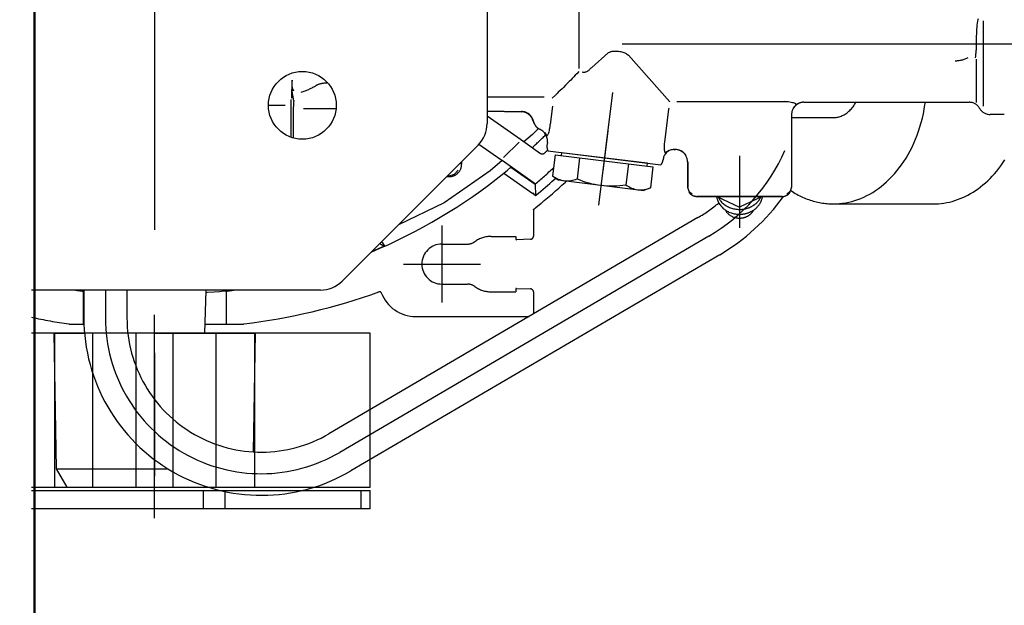
# Model space of a CAD drawing. Units: millimetres. Extents: x 843 to 6427, y 692 to 5593.
# Drawn here: x 5854 to 6014, y 1473 to 1569 of the extents above; entities that cross this region are included whole.
import ezdxf

# ---------------------------------------------------------------- set-up
doc = ezdxf.new("R2010")
doc.units = ezdxf.units.MM
doc.header["$LTSCALE"] = 20
for name, pattern in [('AM_DIN_F_W050', [6.25, 4.75, -1.5]), ('AM_DIN_G_W050', [13.75, 9.75, -1.5, 1, -1.5]), ('CENTER', [7, 4, -1, 1, -1]), ('gen4a', [16.25, 9.75, -1.5, 1, -1.5, 1, -1.5])]:
    doc.linetypes.add(name, pattern=pattern)
for name, color, linetype in [('4A', 3, 'gen4a'), ('BEZUGSACHSEN', 7, 'Continuous'), ('RUNDUNGEN', 7, 'Continuous')]:
    doc.layers.add(name, color=color, linetype=linetype)
for name, color, linetype, lineweight in [('AM_3', 6, 'AM_DIN_F_W050', 25), ('AM_5', 3, 'Continuous', 25), ('AM_7', 4, 'AM_DIN_G_W050', 25), ('AM_BOR', 7, 'Continuous', 50)]:
    doc.layers.add(name, color=color, linetype=linetype, lineweight=lineweight)
doc.styles.get("Standard").update_dxf_attribs({"font": 'ISOCP.SHX'})
doc.dimstyles.new('AM_DIN$0', dxfattribs={"dimscale": 10, "dimtxt": 3.5, "dimasz": 2.5, "dimexe": 1, "dimexo": 1, "dimgap": 1.5, "dimtad": 1, "dimdsep": 46, "dimtxsty": 'STANDARD', "dimcen": 0, "dimclrd": 256, "dimclre": 256, "dimclrt": 2, "dimadec": 0, "dimazin": 2, "dimtp": 0.1, "dimtm": 0.1, "dimtfac": 0.71, "dimtdec": 3, "dimtmove": 0, "dimatfit": 3, "dimfxl": 1, "dimlwd": -1, "dimlwe": -1, "dimarcsym": 0})

# ---------------------------------------------------------------- blocks, each defined once
blk = doc.blocks.new('0154.81.17_oben')
for p, q in [((2228.97, 6665.77), (2228.97, 6610.79)), ((2253.97, 6610.79), (2253.97, 6665.77)), ((2228.97, 6655.79), (2253.97, 6655.79)), ((2228.97, 6635.79), (2253.97, 6635.79)), ((2228.97, 6610.79), (2253.97, 6610.79))]:
    blk.add_line(p, q)
at = {"color": 9, "linetype": 'CENTER'}
for p, q in [((2490.78, 6645.79), (2211.15, 6645.79)), ((2300.97, 6569.87), (2300.97, 6481.42))]:
    blk.add_line(p, q, dxfattribs=at)
at = {"layer": '4A'}
for p, q in [((2231.97, 6661.75), (2228.97, 6660.02)), ((2253.97, 6662.13), (2231.97, 6661.75)), ((2231.97, 6661.75), (2231.97, 6643.62)), ((2253.97, 6662.13), (2253.97, 6657.16)), ((2228.97, 6660.02), (2228.97, 6637.04)), ((2255.47, 6659.57), (2255.47, 6657.41)), ((2255.47, 6657.41), (2255.47, 6657.25)), ((2260.8, 6657.41), (2255.47, 6657.41)), ((2260.97, 6657.27), (2256.46, 6657.27)), ((2260.97, 6653.77), (2256.46, 6653.77)), ((2260.97, 6650.27), (2256.46, 6650.27)), ((2253.97, 6645.77), (2253.97, 6629.44)), ((2260.97, 6637.48), (2253.97, 6637.67)), ((2255.47, 6637.63), (2255.47, 6634.17)), ((2260.8, 6634.17), (2255.47, 6634.17)), ((2255.47, 6634.17), (2255.47, 6631.43)), ((2253.97, 6629.44), (2234.71, 6629.78)), ((2290.97, 6627.29), (2290.97, 6624.56)), ((2289.11, 6623.3), (2285.68, 6623.3)), ((2289.11, 6623.68), (2285.8, 6623.68)), ((2289.41, 6623.68), (2289.11, 6623.68)), ((2289.3, 6623.3), (2289.11, 6623.3)), ((2289.72, 6623.68), (2289.41, 6623.68)), ((2290.03, 6623.68), (2289.72, 6623.68)), ((2290.32, 6623.68), (2290.03, 6623.68)), ((2290.61, 6623.68), (2290.32, 6623.68)), ((2290.9, 6623.68), (2290.61, 6623.68)), ((2291.17, 6623.67), (2290.9, 6623.68)), ((2291.43, 6623.67), (2291.17, 6623.67)), ((2291.67, 6623.67), (2291.43, 6623.67)), ((2291.9, 6623.67), (2291.67, 6623.67)), ((2295.05, 6623.52), (2292.14, 6623.57)), ((2293.83, 6623.44), (2293.3, 6623.46)), ((2294.62, 6623.5), (2293.7, 6623.52)), ((2294.23, 6623.5), (2293.7, 6623.52)), ((2294.62, 6623.5), (2294.23, 6623.5)), ((2294.62, 6623.48), (2294.23, 6623.48)), ((2290.47, 6621.62), (2290.47, 6616.31)), ((2272.75, 6557.55), (2237.66, 6617.47)), ((2269.73, 6555.78), (2234.64, 6615.7)), ((2266.71, 6554.01), (2231.62, 6613.93)), ((2268.09, 6608.48), (2267.21, 6610.55)), ((2268.53, 6609.23), (2268.09, 6608.48)), ((2268.1, 6608.47), (2268.09, 6608.48)), ((2275.16, 6598.76), (2271.59, 6606.16)), ((2265.2, 6605.38), (2265.2, 6592.88)), ((2256.7, 6603.38), (2256.7, 6584.95)), ((2271.45, 6599.13), (2258.95, 6599.13)), ((2261.95, 6599.13), (2261.95, 6594.96)), ((2268.45, 6599.13), (2268.45, 6594.96)), ((2280.32, 6591.31), (2275.16, 6598.76)), ((2279.4, 6598.36), (2279.4, 6597.93)), ((2279.74, 6597.14), (2279.47, 6598)), ((2279.5, 6598.25), (2279.5, 6598)), ((2280.47, 6596.51), (2279.74, 6597.14)), ((2280.06, 6596.59), (2279.98, 6596.51)), ((2281.72, 6596.03), (2281.47, 6596.03)), ((2281.83, 6595.93), (2281.4, 6595.93)), ((2284.66, 6593.1), (2282.19, 6589.56)), ((2282.02, 6589.33), (2280.32, 6591.31)), ((2289.24, 6591.79), (2285.45, 6586.37)), ((2290.04, 6591.79), (2289.93, 6586.22)), ((2290.08, 6591.79), (2289.96, 6586.2)), ((2292.36, 6591.79), (2292.34, 6588.49)), ((2260.7, 6591.13), (2260.7, 6587.13)), ((2269.7, 6591.13), (2269.7, 6587.13)), ((2282.19, 6589.56), (2282.04, 6589.35)), ((2279.94, 6589.06), (2276.65, 6584.36)), ((2282.04, 6589.35), (2278.23, 6583.91)), ((2280.99, 6588.02), (2280.93, 6587.94)), ((2285, 6586.6), (2282.48, 6589.12)), ((2292.34, 6588.49), (2292.34, 6582.54)), ((2261.15, 6587.13), (2260.7, 6587.13)), ((2261.25, 6587.03), (2261.17, 6584.74)), ((2269.23, 6584.74), (2269.15, 6587.03)), ((2269.7, 6587.13), (2269.25, 6587.13)), ((2280.93, 6587.94), (2278.16, 6583.99)), ((2285.45, 6586.37), (2283.15, 6583.1)), ((2286.21, 6584.43), (2285.04, 6585.8)), ((2289.54, 6585.03), (2289.52, 6585.05)), ((2260.67, 6584.26), (2257.11, 6584.26)), ((2274.07, 6584.26), (2269.73, 6584.26)), ((2274.39, 6583.84), (2274.34, 6583.89)), ((2275.05, 6583.03), (2274.34, 6583.89)), ((2276.58, 6584.26), (2276.33, 6583.9)), ((2278.16, 6583.99), (2276.33, 6583.9)), ((2276.7, 6584.26), (2276.58, 6584.26)), ((2276.7, 6584.26), (2276.65, 6584.36)), ((2287.23, 6583.45), (2286.21, 6584.43)), ((2287.59, 6583.89), (2287.58, 6583.91)), ((2288.4, 6584.29), (2288.39, 6584.31)), ((2288.41, 6584.27), (2288.41, 6584.27)), ((2283.59, 6581.91), (2281.33, 6563.55)), ((2284.94, 6582), (2284.45, 6582.06)), ((2286.55, 6582.47), (2286.1, 6582.12)), ((2287.04, 6583.11), (2287.04, 6583.11)), ((2278.85, 6580.23), (2277.14, 6566.33)), ((2279.54, 6581.15), (2278.85, 6580.23)), ((2282.94, 6580.73), (2279.54, 6581.15)), ((2282.94, 6580.73), (2280.99, 6564.85)), ((2290.82, 6581.16), (2287.87, 6581.53)), ((2283.31, 6579.68), (2281.61, 6565.78)), ((2283.31, 6579.68), (2282.82, 6579.74)), ((2282.45, 6576.76), (2279.06, 6577.18)), ((2309.18, 6576.86), (2296.92, 6576.86)), ((2296.38, 6576.34), (2296.38, 6576.34)), ((2293.06, 6571.43), (2274.76, 6573.68)), ((2299.49, 6572.13), (2297.13, 6574.8)), ((2286.76, 6572.2), (2280.31, 6572.99)), ((2299.62, 6571.8), (2299.49, 6572.12)), ((2281.48, 6568.82), (2278.08, 6569.24)), ((2299.13, 6568.83), (2291.51, 6562.09)), ((2299.31, 6569.12), (2299.12, 6568.83)), ((2277.59, 6565.27), (2277.14, 6566.33)), ((2281.61, 6565.78), (2281.11, 6565.84)), ((2280.99, 6564.85), (2277.59, 6565.27)), ((2282.22, 6563.19), (2282.13, 6563.2)), ((2283.65, 6562.19), (2283.31, 6562.74)), ((2283.33, 6562.62), (2283.33, 6562.62)), ((2284.97, 6562.98), (2284.97, 6562.98)), ((2290.32, 6562.32), (2284.97, 6562.98)), ((2283.64, 6562.22), (2283.61, 6562.25)), ((2283.82, 6561.45), (2283.82, 6561.19)), ((2283.83, 6561.5), (2283.83, 6561.07)), ((2290.33, 6562.31), (2290.32, 6562.32)), ((2290.35, 6562.3), (2290.33, 6562.31)), ((2290.37, 6562.3), (2290.35, 6562.3)), ((2290.39, 6562.29), (2290.37, 6562.3)), ((2290.4, 6562.28), (2290.39, 6562.29)), ((2290.42, 6562.27), (2290.4, 6562.28)), ((2290.44, 6562.27), (2290.42, 6562.27)), ((2290.46, 6562.26), (2290.44, 6562.27)), ((2290.47, 6562.25), (2290.46, 6562.26)), ((2290.49, 6562.24), (2290.47, 6562.25)), ((2291.58, 6560.98), (2291.58, 6543.85)), ((2277.68, 6559.23), (2277.04, 6559.02)), ((2281.8, 6559.24), (2277.67, 6559.24)), ((2277.68, 6559.23), (2277.67, 6559.24)), ((2281.82, 6559.2), (2277.68, 6559.2)), ((2283.22, 6559.82), (2283.21, 6559.83)), ((2283.22, 6559.81), (2283.22, 6559.82)), ((2283.68, 6560.46), (2283.59, 6560.31)), ((2276.17, 6557.74), (2276.17, 6543.84)), ((2276.18, 6557.73), (2276.17, 6557.74)), ((2276.21, 6557.73), (2276.21, 6543.85)), ((2277.04, 6559.02), (2276.57, 6558.48)), ((2276.62, 6558.79), (2276.61, 6558.8)), ((2276.17, 6554.49), (2274.46, 6550.79)), ((2282.76, 6550.79), (2271.07, 6550.79)), ((2276.17, 6547.09), (2274.46, 6550.79)), ((2291.58, 6543.85), (2291.57, 6543.47)), ((2277.04, 6542.55), (2276.57, 6543.1)), ((2276.62, 6542.79), (2276.61, 6542.78)), ((2277.68, 6542.35), (2277.04, 6542.55)), ((2289.47, 6542.34), (2277.67, 6542.34)), ((2289.53, 6542.37), (2277.68, 6542.37)), ((2288.97, 6542.37), (2288.97, 6535.59)), ((2291.09, 6541.6), (2290.57, 6542.02)), ((2290.67, 6541.95), (2290.58, 6542.02)), ((2291.42, 6540.81), (2291.41, 6540.81)), ((2291.47, 6540.34), (2291.47, 6513.52)), ((2274.97, 6535.42), (2274.97, 6519.36)), ((2304.69, 6511.25), (2290.85, 6511.25)), ((2298.48, 6512.37), (2291.44, 6512.37)), ((2289.47, 6507.79), (2289.47, 6510.06))]:
    blk.add_line(p, q, dxfattribs=at)
for points in [[(2260.79, 6657.27), (2260.8, 6657.34), (2260.8, 6657.41)], [(2260.8, 6634.17), (2260.78, 6634.54), (2260.72, 6635.23), (2260.64, 6636.13), (2260.56, 6637.2), (2260.54, 6637.49)], [(2290.03, 6623.28), (2289.7, 6623.29), (2289.3, 6623.3)], [(2290.61, 6623.26), (2290.33, 6623.27), (2290.03, 6623.28)], [(2291.21, 6623.23), (2290.9, 6623.24), (2290.61, 6623.26)], [(2291.46, 6623.2), (2291.33, 6623.21), (2291.21, 6623.23)], [(2291.55, 6623.2), (2291.51, 6623.2), (2291.46, 6623.2)], [(2291.72, 6623.19), (2291.63, 6623.19), (2291.55, 6623.2)], [(2291.81, 6623.2), (2291.76, 6623.19), (2291.72, 6623.19)], [(2291.81, 6623.2), (2292.03, 6623.23), (2292.19, 6623.26)], [(2292.19, 6623.26), (2292.37, 6623.29), (2292.62, 6623.34)], [(2292.62, 6623.34), (2292.87, 6623.38), (2293.01, 6623.41)], [(2293.01, 6623.41), (2293.13, 6623.43), (2293.3, 6623.46)], [(2294.23, 6623.5), (2294.12, 6623.49), (2294.01, 6623.48), (2293.9, 6623.46), (2293.8, 6623.43), (2293.69, 6623.39), (2293.59, 6623.35), (2293.48, 6623.3), (2293.39, 6623.24), (2293.34, 6623.21)], [(2293.08, 6621.98), (2293.14, 6621.82), (2293.19, 6621.66), (2293.25, 6621.5), (2293.31, 6621.35), (2293.37, 6621.19), (2293.43, 6621.04), (2293.5, 6620.9), (2293.56, 6620.75), (2293.63, 6620.61), (2293.7, 6620.47), (2293.76, 6620.33), (2293.83, 6620.19), (2293.9, 6620.06), (2293.97, 6619.93), (2294.04, 6619.8), (2294.12, 6619.67), (2294.19, 6619.55), (2294.27, 6619.43), (2294.32, 6619.35)], [(2268.85, 6608.91), (2268.64, 6608.78), (2268.1, 6608.47)], [(2279.4, 6597.93), (2279.4, 6597.8), (2279.42, 6597.68), (2279.43, 6597.55), (2279.46, 6597.43), (2279.5, 6597.31), (2279.54, 6597.19), (2279.59, 6597.07), (2279.65, 6596.96), (2279.71, 6596.85), (2279.79, 6596.75), (2279.86, 6596.65), (2279.95, 6596.55), (2280.04, 6596.46), (2280.13, 6596.38), (2280.23, 6596.3), (2280.34, 6596.23), (2280.45, 6596.17), (2280.56, 6596.11), (2280.68, 6596.06), (2280.8, 6596.02), (2280.92, 6595.99), (2281.04, 6595.96), (2281.17, 6595.94), (2281.29, 6595.93), (2281.4, 6595.93)], [(2279.93, 6589.05), (2280.43, 6588.49), (2280.93, 6587.94)], [(2261.25, 6587.03), (2261.25, 6587.04), (2261.25, 6587.06), (2261.24, 6587.07), (2261.24, 6587.08), (2261.23, 6587.09), (2261.22, 6587.1), (2261.21, 6587.11), (2261.19, 6587.12), (2261.18, 6587.13), (2261.17, 6587.13), (2261.15, 6587.13)], [(2269.25, 6587.13), (2269.24, 6587.13), (2269.22, 6587.13), (2269.21, 6587.12), (2269.2, 6587.11), (2269.19, 6587.11), (2269.18, 6587.1), (2269.17, 6587.08), (2269.16, 6587.07), (2269.16, 6587.06), (2269.15, 6587.05), (2269.15, 6587.03)], [(2260.67, 6584.26), (2260.7, 6584.26), (2260.73, 6584.26), (2260.76, 6584.27), (2260.8, 6584.27), (2260.83, 6584.28), (2260.86, 6584.29), (2260.88, 6584.3), (2260.91, 6584.32), (2260.94, 6584.34), (2260.97, 6584.35), (2260.99, 6584.37), (2261.01, 6584.39), (2261.04, 6584.42), (2261.06, 6584.44), (2261.08, 6584.47), (2261.09, 6584.49), (2261.11, 6584.52), (2261.12, 6584.55), (2261.14, 6584.58), (2261.15, 6584.61), (2261.16, 6584.64), (2261.16, 6584.67), (2261.17, 6584.7), (2261.17, 6584.73), (2261.17, 6584.74)], [(2269.23, 6584.74), (2269.23, 6584.71), (2269.24, 6584.68), (2269.24, 6584.65), (2269.25, 6584.61), (2269.26, 6584.58), (2269.27, 6584.56), (2269.29, 6584.53), (2269.3, 6584.5), (2269.32, 6584.47), (2269.34, 6584.45), (2269.36, 6584.42), (2269.38, 6584.4), (2269.4, 6584.38), (2269.43, 6584.36), (2269.45, 6584.34), (2269.48, 6584.32), (2269.51, 6584.31), (2269.54, 6584.3), (2269.57, 6584.28), (2269.6, 6584.27), (2269.63, 6584.27), (2269.66, 6584.26), (2269.69, 6584.26), (2269.72, 6584.26), (2269.73, 6584.26)], [(2288.39, 6584.31), (2288.51, 6584.35), (2288.63, 6584.39), (2288.75, 6584.43), (2288.86, 6584.49), (2288.97, 6584.55), (2289.08, 6584.62), (2289.18, 6584.7), (2289.27, 6584.78), (2289.36, 6584.87), (2289.45, 6584.96), (2289.53, 6585.06), (2289.6, 6585.16), (2289.67, 6585.27), (2289.72, 6585.38), (2289.78, 6585.5), (2289.82, 6585.62), (2289.86, 6585.74), (2289.89, 6585.86), (2289.91, 6585.99), (2289.92, 6586.11), (2289.93, 6586.22)], [(2274.35, 6583.89), (2274.37, 6583.87), (2274.39, 6583.84)], [(2276.33, 6583.9), (2276.93, 6583.19), (2277.05, 6583.04), (2277.37, 6582.68), (2277.68, 6582.31), (2277.98, 6581.96), (2278.29, 6581.62), (2278.58, 6581.29), (2278.87, 6580.96), (2279.16, 6580.64)], [(2285.74, 6582.06), (2286, 6582.16), (2286.09, 6582.2), (2286.14, 6582.22)], [(2286.1, 6582.12), (2286.09, 6582.11), (2286.08, 6582.1), (2286.07, 6582.09), (2286.06, 6582.08), (2286.06, 6582.07), (2286.06, 6582.06), (2286.06, 6582.04), (2286.07, 6582.02), (2286.1, 6581.99), (2286.14, 6581.95), (2286.2, 6581.92), (2286.28, 6581.87), (2286.39, 6581.83), (2286.53, 6581.77), (2286.69, 6581.72), (2286.88, 6581.67), (2287.08, 6581.63), (2287.28, 6581.59), (2287.38, 6581.57), (2287.48, 6581.56), (2287.58, 6581.55), (2287.67, 6581.54), (2287.76, 6581.53), (2287.83, 6581.53), (2287.87, 6581.53)], [(2286.14, 6582.22), (2286.21, 6582.26), (2286.26, 6582.29)], [(2286.26, 6582.29), (2286.32, 6582.32), (2286.41, 6582.38)], [(2286.41, 6582.38), (2286.49, 6582.43), (2286.55, 6582.47)], [(2292.89, 6580.41), (2292.62, 6580.69), (2292.11, 6581.22)], [(2293.36, 6579.92), (2293.08, 6580.22), (2292.89, 6580.41)], [(2293.87, 6579.4), (2293.65, 6579.62), (2293.36, 6579.92)], [(2294.62, 6578.65), (2294.23, 6579.03), (2293.87, 6579.4)], [(2295.84, 6577.47), (2295.58, 6577.72), (2295.32, 6577.97), (2295.06, 6578.21), (2294.82, 6578.45), (2294.62, 6578.65)], [(2296.47, 6576.9), (2296.1, 6577.23), (2295.84, 6577.47)], [(2296.38, 6576.34), (2296.36, 6576.25), (2296.35, 6576.17), (2296.35, 6576.08), (2296.36, 6575.99), (2296.37, 6575.89), (2296.4, 6575.8), (2296.43, 6575.7), (2296.47, 6575.6), (2296.52, 6575.5), (2296.58, 6575.39), (2296.65, 6575.29), (2296.74, 6575.18), (2296.83, 6575.08), (2296.93, 6574.97), (2297.04, 6574.87), (2297.13, 6574.8)], [(2299.31, 6569.12), (2299.37, 6569.25), (2299.43, 6569.38), (2299.49, 6569.53), (2299.54, 6569.69), (2299.59, 6569.87), (2299.63, 6570.05), (2299.67, 6570.23), (2299.7, 6570.42), (2299.71, 6570.52), (2299.72, 6570.61), (2299.72, 6570.7), (2299.73, 6570.8), (2299.73, 6570.89), (2299.73, 6570.98), (2299.73, 6571.07), (2299.73, 6571.15), (2299.72, 6571.24), (2299.71, 6571.32), (2299.71, 6571.4), (2299.69, 6571.47), (2299.68, 6571.54), (2299.67, 6571.61), (2299.65, 6571.68), (2299.64, 6571.74), (2299.62, 6571.8)], [(2281.33, 6563.55), (2281.38, 6563.52), (2281.42, 6563.48), (2281.46, 6563.45), (2281.51, 6563.42), (2281.56, 6563.39), (2281.61, 6563.37), (2281.65, 6563.34), (2281.7, 6563.32), (2281.75, 6563.3), (2281.81, 6563.28), (2281.86, 6563.26), (2281.91, 6563.24), (2281.96, 6563.23), (2282.02, 6563.22), (2282.07, 6563.21), (2282.12, 6563.2), (2282.13, 6563.2)], [(2284.97, 6562.98), (2284.76, 6563.01), (2284.55, 6563.02), (2284.44, 6563.03), (2284.33, 6563.04), (2284.23, 6563.04), (2284.13, 6563.04), (2284.03, 6563.04), (2283.94, 6563.03), (2283.85, 6563.03), (2283.77, 6563.02), (2283.7, 6563.01), (2283.63, 6563), (2283.57, 6562.99), (2283.52, 6562.98), (2283.47, 6562.97), (2283.43, 6562.95), (2283.39, 6562.94), (2283.36, 6562.93), (2283.34, 6562.91), (2283.32, 6562.9), (2283.3, 6562.89), (2283.29, 6562.88), (2283.28, 6562.86), (2283.27, 6562.85), (2283.27, 6562.84), (2283.27, 6562.83), (2283.27, 6562.8), (2283.28, 6562.78), (2283.3, 6562.75), (2283.31, 6562.74)], [(2283.27, 6559.88), (2283.35, 6559.98), (2283.43, 6560.08), (2283.5, 6560.18), (2283.56, 6560.29), (2283.62, 6560.41), (2283.67, 6560.52), (2283.71, 6560.64), (2283.74, 6560.76), (2283.77, 6560.89), (2283.79, 6561.01), (2283.8, 6561.14), (2283.8, 6561.24)], [(2283.8, 6561.4), (2283.8, 6561.4), (2283.8, 6561.4), (2283.8, 6561.4), (2283.81, 6561.41), (2283.81, 6561.44), (2283.82, 6561.45)], [(2281.8, 6559.24), (2281.93, 6559.24), (2282.05, 6559.26), (2282.18, 6559.28), (2282.3, 6559.3), (2282.42, 6559.34), (2282.54, 6559.38), (2282.66, 6559.43), (2282.77, 6559.49), (2282.88, 6559.56), (2282.98, 6559.63), (2283.08, 6559.7), (2283.16, 6559.77)], [(2282.82, 6559.48), (2282.87, 6559.51), (2282.92, 6559.54), (2282.98, 6559.58), (2283.03, 6559.62), (2283.08, 6559.66), (2283.13, 6559.7), (2283.17, 6559.74), (2283.22, 6559.78), (2283.26, 6559.83), (2283.31, 6559.87), (2283.35, 6559.92), (2283.39, 6559.97), (2283.43, 6560.02), (2283.46, 6560.07), (2283.5, 6560.12), (2283.53, 6560.18), (2283.55, 6560.2)], [(2276.91, 6559.01), (2276.86, 6558.99), (2276.82, 6558.95), (2276.77, 6558.92), (2276.73, 6558.89), (2276.69, 6558.85), (2276.65, 6558.82), (2276.61, 6558.78), (2276.57, 6558.74), (2276.53, 6558.7), (2276.5, 6558.65), (2276.47, 6558.61), (2276.44, 6558.56), (2276.41, 6558.52), (2276.38, 6558.47), (2276.35, 6558.42), (2276.33, 6558.37), (2276.3, 6558.32), (2276.28, 6558.27), (2276.26, 6558.22), (2276.25, 6558.17), (2276.23, 6558.12), (2276.22, 6558.06), (2276.21, 6558.01), (2276.2, 6557.96), (2276.19, 6557.9), (2276.19, 6557.85), (2276.18, 6557.79), (2276.18, 6557.74), (2276.18, 6557.73)], [(2276.21, 6554.52), (2276.06, 6554.5), (2275.91, 6554.47), (2275.76, 6554.43), (2275.62, 6554.39), (2275.47, 6554.33), (2275.33, 6554.27), (2275.19, 6554.2), (2275.06, 6554.13), (2274.92, 6554.04), (2274.79, 6553.95), (2274.66, 6553.85), (2274.54, 6553.74), (2274.42, 6553.63), (2274.3, 6553.51), (2274.19, 6553.39), (2274.09, 6553.25), (2273.99, 6553.11), (2273.89, 6552.97), (2273.81, 6552.82), (2273.72, 6552.66), (2273.65, 6552.5), (2273.58, 6552.34), (2273.52, 6552.17), (2273.46, 6551.99), (2273.41, 6551.82), (2273.37, 6551.64), (2273.34, 6551.45), (2273.32, 6551.27), (2273.3, 6551.09), (2273.29, 6550.9), (2273.29, 6550.71), (2273.3, 6550.53), (2273.3, 6550.44), (2273.31, 6550.34), (2273.32, 6550.25), (2273.34, 6550.16), (2273.35, 6550.07), (2273.37, 6549.98), (2273.38, 6549.89), (2273.4, 6549.8), (2273.43, 6549.71), (2273.45, 6549.62), (2273.48, 6549.53), (2273.5, 6549.45), (2273.53, 6549.36), (2273.57, 6549.28), (2273.6, 6549.19), (2273.63, 6549.11), (2273.67, 6549.03), (2273.71, 6548.95), (2273.75, 6548.87), (2273.79, 6548.79), (2273.83, 6548.71), (2273.88, 6548.64), (2273.92, 6548.56), (2273.97, 6548.49), (2274.02, 6548.42), (2274.07, 6548.35), (2274.12, 6548.28), (2274.18, 6548.22), (2274.23, 6548.15), (2274.29, 6548.09), (2274.34, 6548.03), (2274.4, 6547.97), (2274.46, 6547.91), (2274.52, 6547.85), (2274.58, 6547.8), (2274.64, 6547.74), (2274.71, 6547.69), (2274.77, 6547.64), (2274.84, 6547.6), (2274.9, 6547.55), (2274.97, 6547.51), (2275.04, 6547.46), (2275.1, 6547.42), (2275.17, 6547.39), (2275.24, 6547.35), (2275.31, 6547.32), (2275.38, 6547.28), (2275.45, 6547.25), (2275.53, 6547.23), (2275.6, 6547.2), (2275.67, 6547.18), (2275.74, 6547.15), (2275.82, 6547.13), (2275.89, 6547.11), (2275.96, 6547.1), (2276.04, 6547.08), (2276.11, 6547.07), (2276.19, 6547.06), (2276.21, 6547.06)], [(2273.97, 6553.09), (2273.86, 6553.03), (2273.75, 6552.96), (2273.64, 6552.89), (2273.54, 6552.8), (2273.44, 6552.71), (2273.35, 6552.62), (2273.26, 6552.52), (2273.17, 6552.41), (2273.09, 6552.29), (2273.02, 6552.17), (2272.95, 6552.04), (2272.89, 6551.91), (2272.83, 6551.77), (2272.79, 6551.63), (2272.75, 6551.49), (2272.71, 6551.34), (2272.69, 6551.19), (2272.67, 6551.04), (2272.66, 6550.89), (2272.66, 6550.74), (2272.66, 6550.66), (2272.67, 6550.59), (2272.67, 6550.51), (2272.68, 6550.44), (2272.69, 6550.36), (2272.7, 6550.29), (2272.72, 6550.21), (2272.73, 6550.14), (2272.75, 6550.07), (2272.77, 6549.99), (2272.79, 6549.92), (2272.82, 6549.85), (2272.84, 6549.78), (2272.87, 6549.71), (2272.9, 6549.65), (2272.93, 6549.58), (2272.96, 6549.52), (2272.99, 6549.45), (2273.03, 6549.39), (2273.07, 6549.33), (2273.1, 6549.27), (2273.14, 6549.21), (2273.19, 6549.15), (2273.23, 6549.1), (2273.27, 6549.04), (2273.32, 6548.99), (2273.36, 6548.94), (2273.41, 6548.89), (2273.46, 6548.85), (2273.51, 6548.8), (2273.56, 6548.76), (2273.61, 6548.72), (2273.66, 6548.68), (2273.72, 6548.64), (2273.77, 6548.6), (2273.83, 6548.57), (2273.88, 6548.54), (2273.94, 6548.51), (2273.97, 6548.49)], [(2276.06, 6554.25), (2275.92, 6554.17), (2275.79, 6554.1), (2275.65, 6554.01), (2275.52, 6553.91), (2275.4, 6553.81), (2275.27, 6553.7), (2275.16, 6553.59), (2275.04, 6553.47), (2274.93, 6553.34), (2274.83, 6553.2), (2274.73, 6553.06), (2274.64, 6552.91), (2274.55, 6552.76), (2274.47, 6552.6), (2274.4, 6552.44), (2274.33, 6552.27), (2274.27, 6552.1), (2274.22, 6551.93), (2274.18, 6551.75), (2274.14, 6551.57), (2274.11, 6551.39), (2274.09, 6551.2), (2274.08, 6551.02), (2274.07, 6550.83), (2274.07, 6550.65), (2274.08, 6550.46), (2274.09, 6550.37), (2274.1, 6550.28), (2274.11, 6550.18), (2274.13, 6550.09), (2274.14, 6550), (2274.16, 6549.91), (2274.18, 6549.82), (2274.2, 6549.73), (2274.22, 6549.64), (2274.25, 6549.56), (2274.28, 6549.47), (2274.31, 6549.38), (2274.34, 6549.3), (2274.37, 6549.21), (2274.4, 6549.13), (2274.44, 6549.05), (2274.48, 6548.97), (2274.52, 6548.89), (2274.56, 6548.81), (2274.6, 6548.73), (2274.65, 6548.66), (2274.69, 6548.58), (2274.74, 6548.51), (2274.79, 6548.44), (2274.84, 6548.37), (2274.89, 6548.3), (2274.94, 6548.23), (2275, 6548.17), (2275.05, 6548.1), (2275.11, 6548.04), (2275.17, 6547.98), (2275.22, 6547.92), (2275.28, 6547.87), (2275.35, 6547.81), (2275.41, 6547.76), (2275.47, 6547.71), (2275.53, 6547.66), (2275.6, 6547.61), (2275.66, 6547.56), (2275.73, 6547.52), (2275.8, 6547.48), (2275.87, 6547.44), (2275.93, 6547.4), (2276, 6547.36), (2276.06, 6547.33)], [(2276.17, 6543.84), (2276.17, 6543.78), (2276.18, 6543.73), (2276.18, 6543.68), (2276.19, 6543.62), (2276.2, 6543.57), (2276.21, 6543.51), (2276.22, 6543.46), (2276.24, 6543.41), (2276.25, 6543.35), (2276.27, 6543.3), (2276.29, 6543.25), (2276.31, 6543.2), (2276.34, 6543.15), (2276.36, 6543.11), (2276.39, 6543.06), (2276.42, 6543.01), (2276.45, 6542.97), (2276.49, 6542.92), (2276.52, 6542.88), (2276.56, 6542.84), (2276.59, 6542.8), (2276.63, 6542.76), (2276.67, 6542.72), (2276.71, 6542.69), (2276.76, 6542.65), (2276.8, 6542.62), (2276.85, 6542.59), (2276.89, 6542.56), (2276.92, 6542.54)], [(2291.09, 6541.6), (2291.1, 6541.59), (2291.11, 6541.58), (2291.11, 6541.58), (2291.12, 6541.58), (2291.13, 6541.58), (2291.15, 6541.59), (2291.17, 6541.61), (2291.2, 6541.64), (2291.23, 6541.69), (2291.26, 6541.77), (2291.3, 6541.88), (2291.35, 6542.02), (2291.39, 6542.2), (2291.44, 6542.41), (2291.48, 6542.64), (2291.52, 6542.88), (2291.53, 6543.01), (2291.54, 6543.13), (2291.56, 6543.25), (2291.56, 6543.36), (2291.57, 6543.47)], [(2277.12, 6542.45), (2276.96, 6542.21), (2276.82, 6541.98), (2276.68, 6541.74), (2276.54, 6541.5), (2276.41, 6541.26), (2276.29, 6541.02), (2276.17, 6540.78), (2276.06, 6540.54), (2275.95, 6540.3), (2275.85, 6540.05), (2275.75, 6539.81), (2275.66, 6539.56), (2275.58, 6539.31), (2275.5, 6539.07), (2275.43, 6538.82), (2275.36, 6538.57), (2275.29, 6538.32), (2275.24, 6538.07), (2275.19, 6537.82), (2275.14, 6537.57), (2275.1, 6537.32), (2275.06, 6537.07), (2275.03, 6536.82), (2275.01, 6536.57), (2274.99, 6536.32), (2274.98, 6536.07), (2274.97, 6535.56), (2274.98, 6535.06), (2275.02, 6534.56), (2275.07, 6534.05), (2275.15, 6533.55), (2275.25, 6533.05), (2275.37, 6532.56), (2275.51, 6532.06), (2275.68, 6531.57), (2275.87, 6531.08), (2276.08, 6530.6), (2276.31, 6530.11), (2276.56, 6529.64), (2276.84, 6529.16), (2277.14, 6528.7), (2277.46, 6528.24), (2277.8, 6527.78), (2278.17, 6527.34), (2278.56, 6526.9), (2278.96, 6526.47), (2279.39, 6526.05), (2279.85, 6525.64), (2280.32, 6525.23), (2280.81, 6524.85), (2281.33, 6524.47), (2281.86, 6524.1), (2282.41, 6523.75), (2282.99, 6523.41), (2283.58, 6523.09), (2284.19, 6522.78), (2284.81, 6522.49), (2285.45, 6522.21), (2286.11, 6521.95), (2286.78, 6521.71), (2287.47, 6521.49), (2288.17, 6521.29), (2288.88, 6521.1), (2289.6, 6520.94), (2290.32, 6520.8), (2291.06, 6520.67), (2291.47, 6520.61)], [(2277.54, 6542.35), (2277.61, 6542.34), (2277.67, 6542.34)], [(2288.97, 6535.59), (2288.97, 6535.42), (2288.99, 6535.26), (2289.01, 6535.09), (2289.03, 6534.93), (2289.07, 6534.76), (2289.11, 6534.6), (2289.17, 6534.43), (2289.23, 6534.27), (2289.29, 6534.11), (2289.37, 6533.95), (2289.45, 6533.79), (2289.55, 6533.64), (2289.65, 6533.48), (2289.76, 6533.33), (2289.87, 6533.18), (2290, 6533.04), (2290.13, 6532.89), (2290.27, 6532.75), (2290.42, 6532.62), (2290.58, 6532.48), (2290.74, 6532.35), (2290.91, 6532.23), (2291.09, 6532.11), (2291.28, 6532), (2291.47, 6531.89), (2291.47, 6531.89)], [(2274.97, 6519.36), (2274.98, 6518.92), (2275, 6518.47), (2275.05, 6518.03), (2275.1, 6517.59), (2275.18, 6517.15), (2275.27, 6516.71), (2275.38, 6516.28), (2275.51, 6515.84), (2275.66, 6515.41), (2275.82, 6514.98), (2276, 6514.55), (2276.19, 6514.12), (2276.4, 6513.7), (2276.63, 6513.28), (2276.88, 6512.87), (2277.15, 6512.46), (2277.43, 6512.05), (2277.73, 6511.65), (2278.04, 6511.26), (2278.37, 6510.87), (2278.72, 6510.49), (2279.09, 6510.11), (2279.47, 6509.74), (2279.87, 6509.38), (2280.29, 6509.03), (2280.72, 6508.69), (2281.17, 6508.35), (2281.63, 6508.03), (2282.11, 6507.71)], [(2300.67, 6512.37), (2300.35, 6512.36), (2299.92, 6512.36)], [(2302.66, 6512.33), (2302.11, 6512.35), (2301.56, 6512.36), (2301, 6512.37), (2300.67, 6512.37)], [(2303.64, 6512.26), (2303.25, 6512.3), (2302.85, 6512.32), (2302.66, 6512.33)], [(2304.61, 6512.13), (2304.3, 6512.18), (2303.99, 6512.23), (2303.67, 6512.26), (2303.64, 6512.26)], [(2305.03, 6512.05), (2304.84, 6512.09), (2304.61, 6512.13)]]:
    blk.add_lwpolyline(points, dxfattribs=at)
for centre, radius, start, end in [((2350.97, 6645.79), 96.5, 168.0485, 171.7012), ((2256.47, 6659.57), 1, 171.7012, 180), ((2350.97, 6645.79), 90.91, 171.8743, 172.6574), ((2256.46, 6628.48), 28.79, 90, 210.358), ((2256.46, 6628.48), 25.29, 90, 210.358), ((2256.46, 6628.48), 21.79, 90, 210.358), ((2350.97, 6645.79), 90.91, 187.3425, 188.1257), ((2256.47, 6631.43), 1, 180, 186.911), ((2354.75, 6643.34), 100, 186.911, 199.8681), ((2295.6, 6626.92), 3.58, 254.2017, 261.3747), ((2286.78, 6617.19), 7.84, 3.4676, 15.9635), ((2350.97, 6645.79), 90.91, 202.7538, 218.614), ((2262.7, 6603.38), 6, 111.2245, 180), ((2260.42, 6609.25), 0.3, 291.2245, 19.8681), ((2265.2, 6599.13), 3.25, 0, 180), ((2259.95, 6594.96), 2, 323.8727, 359.9954), ((2270.45, 6594.96), 2, 180.0039, 216.1266), ((2265.2, 6591.13), 4.5, 143.8686, 180.007), ((2265.2, 6591.13), 4.5, 359.993, 36.1314), ((2350.97, 6645.79), 90.74, 219.5397, 219.6028), ((2350.97, 6645.79), 93.75, 220.0466, 220.1075), ((2287.96, 6586.22), 2, 282.9345, 359.2892), ((2354.75, 6643.34), 100, 216.2167, 216.3965), ((2350.97, 6645.79), 98.5, 218.8486, 218.9328), ((2350.97, 6645.79), 95.49, 220.3272, 222.7277), ((2350.97, 6645.79), 90.74, 222.5285, 224.4211), ((2285.19, 6583.98), 2, 262.9919, 336.1837), ((2288.88, 6582.33), 2, 103.6429, 157.1269), ((2288.86, 6582.35), 2, 103.3076, 152.1727), ((2350.97, 6645.79), 98.5, 219.58, 222.7883), ((2283.57, 6582.81), 0.502, 144.8993, 222.9134), ((2350.97, 6645.79), 92.75, 223.0555, 223.5054), ((2284.26, 6580.57), 1.5, 82.9762, 116.7877), ((2282.45, 6578.78), 3.75, 140.7958, 205.2042), ((2292.03, 6571.55), 14.15, 156.5736, 189.4264), ((2280.99, 6566.86), 3.75, 140.7958, 205.2042), ((2282, 6561.4), 1.8, 0.002, 83.0062), ((2279.29, 6559.23), 5.28, 34.948, 39.9986), ((2283.68, 6561.18), 0.133, 1.0779, 20.1714), ((2281.51, 6561.47), 2.38, 316.0086, 331.0233), ((2295.62, 6570.94), 26.5, 210.358, 219.2984), ((2295.62, 6570.94), 30, 210.358, 246.4446), ((2295.62, 6570.94), 33.5, 210.358, 234.5156), ((2289.47, 6540.34), 2, 359.9928, 89.996), ((2289.32, 6540.23), 2.18, 15.3813, 51.9483), ((2302.78, 6515.79), 4.58, 179.9697, 207.9532), ((2289.47, 6513.52), 2, 300.0027, 0.0002), ((2291.47, 6510.06), 2, 119.9957, 180.0006), ((2300.87, 6531.34), 19.01, 263.3085, 267.1209)]:
    blk.add_arc(centre, radius, start, end, dxfattribs=at)
at = {"layer": 'AM_3'}
for p, q in [((2253.97, 6662.04), (2228.97, 6662.04)), ((2228.97, 6648.79), (2253.97, 6648.79)), ((2228.97, 6642.79), (2253.97, 6642.79)), ((2253.97, 6629.54), (2228.97, 6629.54))]:
    blk.add_line(p, q, dxfattribs=at)
at = {"layer": 'AM_7'}
blk.add_line((2223.97, 6645.79), (2256.97, 6645.79), dxfattribs=at)
blk.add_line((2223.97, 6645.79), (2256.97, 6645.79), dxfattribs=at)
at = {"layer": 'BEZUGSACHSEN', "color": 7, "linetype": 'Continuous'}
blk.add_circle((2290.97, 6621.79), 5.5, dxfattribs=at)
at = {"layer": 'RUNDUNGEN', "color": 7, "linetype": 'Continuous'}
for p, q in [((2225.47, 6610.79), (2225.47, 6665.77)), ((2260.97, 6618.86), (2260.97, 6665.77)), ((2262.43, 6615.32), (2284.5, 6593.25)), ((2225.47, 6610.79), (2228.47, 6610.79)), ((2413.9, 6591.79), (2288.04, 6591.79))]:
    blk.add_line(p, q, dxfattribs=at)
at = {"layer": 'RUNDUNGEN', "color": 3, "linetype": 'Continuous'}
blk.add_line((2228.47, 6665.77), (2228.47, 6610.79), dxfattribs=at)
at = {"layer": 'RUNDUNGEN', "color": 9, "linetype": 'Continuous'}
for p, q in [((2225.47, 6637.86), (2228.47, 6637.86)), ((2225.47, 6634.32), (2228.47, 6634.32)), ((2225.47, 6612.25), (2228.47, 6612.25))]:
    blk.add_line(p, q, dxfattribs=at)
at = {"layer": 'RUNDUNGEN', "color": 7, "linetype": 'Continuous'}
for centre, start, end in [((2265.97, 6618.86), 180, 225), ((2288.04, 6596.79), 225, 270)]:
    blk.add_arc(centre, 5, start, end, dxfattribs=at)
blk = doc.blocks.new('0170.30.47_DS')
blk.add_line((-5362.28, 1266.82), (-5362.28, 1066.82))
blk = doc.blocks.new('*D37')
at = {"layer": 'AM_5', "transparency": 16777216}
for p, q in [((4657.73, 2189.96), (6377.02, 2189.96)), ((6357.02, 2139.96), (6357.02, 903.05)), ((4617.1, 853.05), (6377.02, 853.05))]:
    blk.add_line(p, q, dxfattribs=at)
for points in [[(6348.69, 2139.96), (6365.35, 2139.96), (6357.02, 2189.96)], [(6348.69, 903.05), (6365.35, 903.05), (6357.02, 853.05)]]:
    blk.add_solid(points, dxfattribs=at)
at = {"layer": 'DEFPOINTS', "color": 0, "transparency": 16777216}
for p in [(4637.73, 2189.96), (4597.1, 853.05), (6357.02, 853.05)]:
    blk.add_point(p, dxfattribs=at)
at = {"layer": 'AM_5', "color": 2, "transparency": 16777216, "insert": (6292.02, 1521.51), "char_height": 70, "attachment_point": 5, "rotation": 90}
blk.add_mtext('1337', dxfattribs=at)

msp = doc.modelspace()

# ---------------------------------------------------------------- block references
at = {"rotation": 90}
msp.add_blockref('0154.81.17_oben', (12521.62, -736.36), dxfattribs=at)
at = {"layer": 'AM_BOR'}
msp.add_blockref('0170.30.47_DS', (11218.62, 380.29), dxfattribs=at)

# ---------------------------------------------------------------- dimensions: what is measured, and where the dimension line sits
at = {"layer": 'AM_5'}
dim = msp.add_linear_dim(base=(6357.02, 853.05), p1=(4637.73, 2189.96), p2=(4597.1, 853.05), angle=90, dimstyle='AM_DIN$0', override={"dimscale": 20, "dimdec": 0}, dxfattribs=at)
dim.commit()
dim.dimension.update_dxf_attribs({"geometry": '*D37', "text_midpoint": (6292.02, 1521.51)})

doc.saveas('drawing.dxf')
